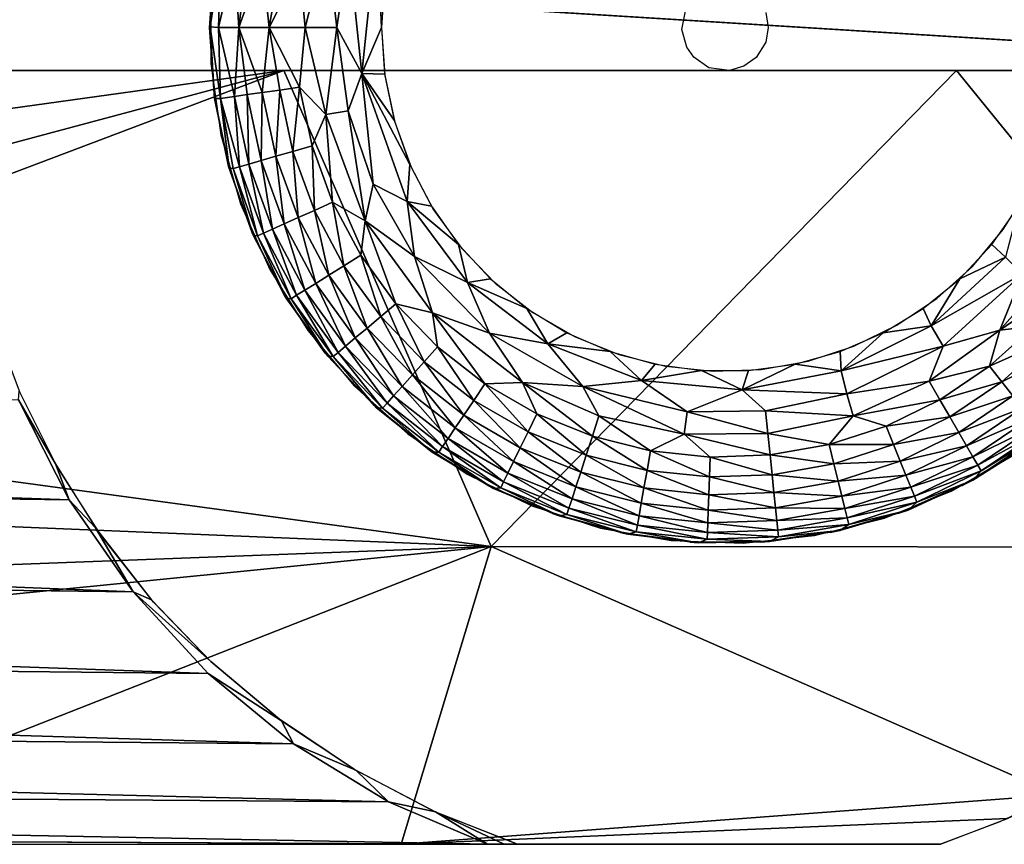
# Model space of a CAD drawing. Units: inches. Extents: x -15.4 to 17.1, y -14.5 to 14.5.
# Drawn here: x 14.4 to 15.1, y -12.6 to -12 of the extents above; entities that cross this region are included whole.
import ezdxf

# ---------------------------------------------------------------- set-up
doc = ezdxf.new("R2010")
doc.units = ezdxf.units.IN
doc.header["$MEASUREMENT"] = 0
doc.layers.add('SEAT-BASEFRAME', color=5, linetype='Continuous')
doc.layers.add('SEAT-GLIDE', color=5, linetype='Continuous')

msp = doc.modelspace()

# ---------------------------------------------------------------- linework, layer by layer
at = {"layer": 'SEAT-BASEFRAME'}
for points, invisible_edges in [([(12.97426, -11.93748, 14.77062), (12.97426, -11.99998, 14.77062), (14.45226, -11.93748, 7.55052)], 1), ([(14.45226, -11.93748, 7.55052), (12.97426, -11.99998, 14.77062), (14.45226, -11.99998, 7.55052)], 12), ([(15.46066, -11.99998, 0.25), (14.33548, -11.99998, 0.25), (15.46066, -11.93748, 0.25)], 3), ([(15.46066, -11.93748, 0.25), (14.33548, -11.99998, 0.25), (14.33548, -11.93748, 0.25)], 13), ([(14.45226, -11.93748, 7.55052), (14.45226, -11.99998, 7.55052), (15.46066, -11.99998, 0.25)], 1), ([(15.46066, -11.99998, 0.25), (14.33867, -12.06034, 0.25), (14.33548, -11.99998, 0.25)], 13), ([(15.46066, -11.99998, 0.25), (14.34809, -12.11962, 0.25), (14.33867, -12.06034, 0.25)], 13), ([(14.36368, -12.17785, 0.25), (14.34809, -12.11962, 0.25), (15.46066, -11.99998, 0.25)], 14), ([(15.46066, -11.99998, 0.25), (14.38531, -12.23444, 0.25), (14.36368, -12.17785, 0.25)], 13), ([(15.46066, -11.99998, 0.25), (14.41239, -12.2881, 0.25), (14.38531, -12.23444, 0.25)], 13), ([(14.44479, -12.33883, 0.25), (14.41239, -12.2881, 0.25), (15.46066, -11.99998, 0.25)], 14), ([(15.46066, -11.99998, 0.25), (14.48238, -12.38639, 0.25), (14.44479, -12.33883, 0.25)], 13), ([(15.46066, -11.99998, 0.25), (14.52421, -12.42964, 0.25), (14.48238, -12.38639, 0.25)], 13), ([(15.45703, -12.06927, 0.25), (14.52421, -12.42964, 0.25), (15.46066, -11.99998, 0.25)], 3), ([(15.43995, -12.16014, 0.25), (14.52421, -12.42964, 0.25), (15.45703, -12.06927, 0.25)], 3), ([(15.41587, -12.22561, 0.25), (14.52421, -12.42964, 0.25), (15.43995, -12.16014, 0.25)], 3), ([(15.38603, -12.28835, 0.25), (14.52421, -12.42964, 0.25), (15.41587, -12.22561, 0.25)], 3), ([(15.34842, -12.34652, 0.25), (14.52421, -12.42964, 0.25), (15.38603, -12.28835, 0.25)], 3), ([(15.31977, -12.38306, 0.25), (14.52421, -12.42964, 0.25), (15.34842, -12.34652, 0.25)], 3), ([(14.52421, -12.42964, 0.25), (14.52221, -12.43846, 0.30009), (14.46759, -12.3791, 0.28521)], 1), ([(15.28833, -12.41728, 0.25), (14.52421, -12.42964, 0.25), (15.31977, -12.38306, 0.25)], 3), ([(15.25459, -12.44872, 0.25), (14.52421, -12.42964, 0.25), (15.28833, -12.41728, 0.25)], 3), ([(14.5756, -12.47269, 0.25), (14.52221, -12.43846, 0.30009), (14.52421, -12.42964, 0.25)], 2), ([(15.25459, -12.44872, 0.25), (14.5741, -12.47157, 0.25), (14.52421, -12.42964, 0.25)], 13), ([(15.21849, -12.47746, 0.25), (14.5741, -12.47157, 0.25), (15.25459, -12.44872, 0.25)], 3), ([(15.18001, -12.5035, 0.25), (14.62865, -12.50819, 0.25), (14.5741, -12.47157, 0.25)], 13), ([(15.18001, -12.5035, 0.25), (14.5741, -12.47157, 0.25), (15.21849, -12.47746, 0.25)], 3), ([(15.13961, -12.52648, 0.25), (14.62865, -12.50819, 0.25), (15.18001, -12.5035, 0.25)], 3), ([(15.13961, -12.52648, 0.25), (14.68645, -12.53855, 0.25), (14.62865, -12.50819, 0.25)], 13), ([(15.09788, -12.54611, 0.25), (14.68645, -12.53855, 0.25), (15.13961, -12.52648, 0.25)], 3), ([(14.74719, -12.56248, 0.25001), (14.68645, -12.53855, 0.25), (15.05475, -12.56248, 0.25)], 2), ([(15.05475, -12.56248, 0.25), (14.68645, -12.53855, 0.25), (15.09788, -12.54611, 0.25)], 3), ([(13.17132, -12.56248, 6.63861), (12.25633, -12.55049, 10.851), (14.72529, -12.56245, 0.3554)], 12), ([(13.17132, -12.56248, 6.63861), (15.05475, -12.56248, 0.25), (14.72529, -12.56245, 0.3554)], 13), ([(13.17132, -12.56248, 6.63861), (14.04675, -12.56248, 7.52696), (15.05475, -12.56248, 0.25)], 13), ([(14.72529, -12.56245, 0.3554), (15.05475, -12.56248, 0.25), (14.73783, -12.56248, 0.30304)], 2), ([(14.73783, -12.56248, 0.30304), (15.05475, -12.56248, 0.25), (14.74719, -12.56248, 0.25001)], 1)]:
    msp.add_3dface(points, dxfattribs=dict(at, invisible_edges=invisible_edges))
for points in [[(15.46066, -11.99998, 0.25), (15.46066, -11.93748, 0.25), (14.45226, -11.93748, 7.55052)], [(14.72799, -12.34612, 5.12624), (14.57718, -11.99998, 6.8062), (13.94368, -12.23936, 10.05269)], [(13.94368, -12.23936, 10.05269), (14.57718, -11.99998, 6.8062), (13.97099, -12.16215, 10.058)], [(13.97099, -12.16215, 10.058), (14.57718, -11.99998, 6.8062), (13.98758, -12.08185, 10.06123)], [(13.98758, -12.08185, 10.06123), (14.57718, -11.99998, 6.8062), (13.99315, -11.99998, 10.06231)], [(14.72799, -12.34612, 5.12624), (15.06648, -11.99998, 3.53451), (14.57718, -11.99998, 6.8062)], [(15.34842, -12.34652, 0.25), (15.06648, -11.99998, 3.53451), (14.72799, -12.34612, 5.12624)], [(15.06648, -11.99998, 3.53451), (15.34842, -12.34652, 0.25), (15.46066, -11.99998, 0.25)], [(14.42099, -12.31202, 0.27323), (11.96004, -12.27873, 10.79341), (12.19532, -12.23373, 9.50028)], [(14.42099, -12.31202, 0.27323), (12.19532, -12.23373, 9.50028), (14.38418, -12.23935, 0.2629)], [(14.38469, -12.23303, 0.25), (14.41122, -12.28603, 0.25), (14.38418, -12.23935, 0.2629)], [(13.94368, -12.23936, 10.05269), (13.90619, -12.31199, 10.0454), (14.72799, -12.34612, 5.12624)], [(14.41122, -12.28603, 0.25), (14.42099, -12.31202, 0.27323), (14.38418, -12.23935, 0.2629)], [(14.46759, -12.3791, 0.28521), (12.00313, -12.34898, 10.80179), (11.96004, -12.27873, 10.79341)], [(14.46759, -12.3791, 0.28521), (11.96004, -12.27873, 10.79341), (14.42099, -12.31202, 0.27323)], [(14.44025, -12.33237, 0.25), (14.42099, -12.31202, 0.27323), (14.41122, -12.28603, 0.25)], [(14.72799, -12.34612, 5.12624), (13.90619, -12.31199, 10.0454), (13.85922, -12.37866, 10.03627)], [(14.44025, -12.33237, 0.25), (14.46759, -12.3791, 0.28521), (14.42099, -12.31202, 0.27323)], [(14.48094, -12.38474, 0.25), (14.46759, -12.3791, 0.28521), (14.44025, -12.33237, 0.25)], [(14.72799, -12.34612, 5.12624), (13.80368, -12.4381, 10.02548), (14.17656, -12.56248, 6.75468)], [(14.72799, -12.34612, 5.12624), (13.85922, -12.37866, 10.03627), (13.80368, -12.4381, 10.02548)], [(14.17656, -12.56248, 6.75468), (14.66265, -12.56248, 3.50869), (14.72799, -12.34612, 5.12624)], [(14.72799, -12.34612, 5.12624), (14.66265, -12.56248, 3.50869), (15.13961, -12.52648, 0.25)], [(14.72799, -12.34612, 5.12624), (15.13961, -12.52648, 0.25), (15.34842, -12.34652, 0.25)], [(14.52221, -12.43846, 0.30009), (12.00313, -12.34898, 10.80179), (14.46759, -12.3791, 0.28521)], [(14.52221, -12.43846, 0.30009), (12.0554, -12.41243, 10.81195), (12.00313, -12.34898, 10.80179)], [(14.48094, -12.38474, 0.25), (14.52421, -12.42964, 0.25), (14.46759, -12.3791, 0.28521)], [(14.58426, -12.48949, 0.31703), (12.11583, -12.46786, 10.82369), (12.0554, -12.41243, 10.81195)], [(14.58426, -12.48949, 0.31703), (12.0554, -12.41243, 10.81195), (14.52221, -12.43846, 0.30009)], [(14.5756, -12.47269, 0.25), (14.58426, -12.48949, 0.31703), (14.52221, -12.43846, 0.30009)], [(14.65324, -12.53155, 0.33516), (12.11583, -12.46786, 10.82369), (14.58426, -12.48949, 0.31703)], [(14.65324, -12.53155, 0.33516), (12.18324, -12.51418, 10.8368), (12.11583, -12.46786, 10.82369)], [(14.62953, -12.50871, 0.25), (14.58426, -12.48949, 0.31703), (14.5756, -12.47269, 0.25)], [(14.58426, -12.48949, 0.31703), (14.62953, -12.50871, 0.25), (14.65324, -12.53155, 0.33516)], [(14.65324, -12.53155, 0.33516), (14.62953, -12.50871, 0.25), (14.68746, -12.53899, 0.25)], [(14.72529, -12.56245, 0.3554), (12.18324, -12.51418, 10.8368), (14.65324, -12.53155, 0.33516)], [(14.72529, -12.56245, 0.3554), (12.25633, -12.55049, 10.851), (12.18324, -12.51418, 10.8368)], [(14.65324, -12.53155, 0.33516), (14.68746, -12.53899, 0.25), (14.72529, -12.56245, 0.3554)], [(14.66265, -12.56248, 3.50869), (15.10345, -12.54374, 0.25), (15.13961, -12.52648, 0.25)], [(14.68746, -12.53899, 0.25), (14.74719, -12.56248, 0.25001), (14.73748, -12.56248, 0.30407)], [(14.68746, -12.53899, 0.25), (14.73748, -12.56248, 0.30407), (14.72529, -12.56245, 0.3554)], [(15.05475, -12.56248, 0.25), (15.10345, -12.54374, 0.25), (14.66265, -12.56248, 3.50869)]]:
    msp.add_3dface(points, dxfattribs=at)
at = {"layer": 'SEAT-GLIDE'}
for points, invisible_edges in [([(14.52407, -11.94257, 0.25), (14.86659, -11.97036, 0.25), (14.53135, -11.89076, 0.25)], 3), ([(14.53135, -11.89076, 0.25), (14.86659, -11.97036, 0.25), (14.86954, -11.95571, 0.25)], 13), ([(15.26951, -11.91654, 0.25), (14.92771, -11.95798, 0.25), (14.92948, -11.96873, 0.25)], 13), ([(15.26951, -11.91654, 0.25), (14.92948, -11.96873, 0.25), (15.27316, -11.96873, 0.25)], 3), ([(14.64816, -11.96873), (15.14755, -11.95129), (14.65059, -11.93393)], 3), ([(14.52407, -11.99489, 0.25), (14.86659, -11.97036, 0.25), (14.52407, -11.94257, 0.25)], 3), ([(14.64816, -11.96873), (15.14755, -11.98617), (15.14755, -11.95129)], 13), ([(14.53135, -12.0467, 0.25), (14.86659, -11.97036, 0.25), (14.52407, -11.99489, 0.25)], 3), ([(14.54577, -12.09699, 0.25), (14.86659, -11.97036, 0.25), (14.53135, -12.0467, 0.25)], 3), ([(14.54577, -12.09699, 0.25), (14.87032, -11.98307, 0.25), (14.86659, -11.97036, 0.25)], 13), ([(14.65059, -12.00352), (15.14755, -11.98617), (14.64816, -11.96873)], 3), ([(15.26951, -12.02092, 0.25), (14.92948, -11.96873, 0.25), (14.92771, -11.97948, 0.25)], 13), ([(15.27316, -11.96873, 0.25), (14.92948, -11.96873, 0.25), (15.26951, -12.02092, 0.25)], 3), ([(15.21617, -12.16745, 0.25), (14.92771, -11.97948, 0.25), (14.92078, -11.99058, 0.25)], 13), ([(15.24073, -12.12125, 0.25), (14.92771, -11.97948, 0.25), (15.21617, -12.16745, 0.25)], 3), ([(15.26951, -12.02092, 0.25), (14.92771, -11.97948, 0.25), (15.25863, -12.07209, 0.25)], 3), ([(15.25863, -12.07209, 0.25), (14.92771, -11.97948, 0.25), (15.24073, -12.12125, 0.25)], 3), ([(14.56705, -12.14478, 0.25), (14.87032, -11.98307, 0.25), (14.54577, -12.09699, 0.25)], 3), ([(14.59477, -12.18915, 0.25), (14.87032, -11.98307, 0.25), (14.56705, -12.14478, 0.25)], 3), ([(14.59477, -12.18915, 0.25), (14.8755, -11.99033, 0.25), (14.87032, -11.98307, 0.25)], 13), ([(15.14755, -11.98617), (14.65059, -12.00352), (15.14269, -12.02071)], 3), ([(14.6284, -12.22922, 0.25), (14.8755, -11.99033, 0.25), (14.59477, -12.18915, 0.25)], 3), ([(14.66728, -12.26423, 0.25), (14.8755, -11.99033, 0.25), (14.6284, -12.22922, 0.25)], 3), ([(14.66728, -12.26423, 0.25), (14.88632, -11.99806, 0.25), (14.8755, -11.99033, 0.25)], 13), ([(15.10785, -12.27962, 0.25), (14.92078, -11.99058, 0.25), (14.91189, -11.99688, 0.25)], 13), ([(15.18542, -12.20977, 0.25), (14.92078, -11.99058, 0.25), (15.14908, -12.24741, 0.25)], 3), ([(15.14908, -12.24741, 0.25), (14.92078, -11.99058, 0.25), (15.10785, -12.27962, 0.25)], 3), ([(15.21617, -12.16745, 0.25), (14.92078, -11.99058, 0.25), (15.18542, -12.20977, 0.25)], 3), ([(14.71066, -12.29349, 0.25), (14.88632, -11.99806, 0.25), (14.66728, -12.26423, 0.25)], 3), ([(14.75768, -12.31642, 0.25), (14.88632, -11.99806, 0.25), (14.71066, -12.29349, 0.25)], 3), ([(14.80743, -12.33259, 0.25), (14.88632, -11.99806, 0.25), (14.75768, -12.31642, 0.25)], 3), ([(14.85896, -12.34167, 0.25), (14.88632, -11.99806, 0.25), (14.80743, -12.33259, 0.25)], 3), ([(14.85896, -12.34167, 0.25), (14.90145, -12.00001, 0.25), (14.88632, -11.99806, 0.25)], 13), ([(14.91124, -12.3435, 0.25), (14.90145, -12.00001, 0.25), (14.85896, -12.34167, 0.25)], 3), ([(15.01404, -12.32537, 0.25), (14.91189, -11.99688, 0.25), (14.90145, -12.00001, 0.25)], 13), ([(14.96327, -12.33803, 0.25), (14.90145, -12.00001, 0.25), (14.91124, -12.3435, 0.25)], 3), ([(15.01404, -12.32537, 0.25), (14.90145, -12.00001, 0.25), (14.96327, -12.33803, 0.25)], 3), ([(15.06254, -12.30578, 0.25), (14.91189, -11.99688, 0.25), (15.01404, -12.32537, 0.25)], 3), ([(15.10785, -12.27962, 0.25), (14.91189, -11.99688, 0.25), (15.06254, -12.30578, 0.25)], 3), ([(15.14269, -12.02071), (14.65059, -12.00352), (14.65784, -12.03764)], 13), ([(15.14269, -12.02071), (14.65784, -12.03764), (15.13308, -12.05423)], 3), ([(15.13308, -12.05423), (14.65784, -12.03764), (14.66977, -12.07041)], 13), ([(15.13308, -12.05423), (14.66977, -12.07041), (15.11889, -12.0861)], 3), ([(15.11889, -12.0861), (14.66977, -12.07041), (14.68614, -12.10121)], 13), ([(15.11889, -12.0861), (14.68614, -12.10121), (15.10041, -12.11567)], 3), ([(15.10041, -12.11567), (14.68614, -12.10121), (14.70665, -12.12942)], 13), ([(15.10041, -12.11567), (14.70665, -12.12942), (15.07799, -12.14239)], 3), ([(15.07799, -12.14239), (14.70665, -12.12942), (14.73087, -12.15451)], 13), ([(15.07799, -12.14239), (14.73087, -12.15451), (15.05207, -12.16573)], 3), ([(15.05207, -12.16573), (14.73087, -12.15451), (14.75836, -12.17599)], 13), ([(15.05207, -12.16573), (14.75836, -12.17599), (15.02316, -12.18523)], 3), ([(15.02316, -12.18523), (14.75836, -12.17599), (14.78856, -12.19343)], 13), ([(15.02316, -12.18523), (14.78856, -12.19343), (14.99181, -12.20052)], 3), ([(14.99181, -12.20052), (14.78856, -12.19343), (14.8209, -12.20649)], 13), ([(14.99181, -12.20052), (14.8209, -12.20649), (14.95864, -12.2113)], 3), ([(14.95864, -12.2113), (14.8209, -12.20649), (14.85474, -12.21493)], 13), ([(14.95864, -12.2113), (14.85474, -12.21493), (14.92429, -12.21736)], 3), ([(14.92429, -12.21736), (14.85474, -12.21493), (14.88943, -12.21858)], 1)]:
    msp.add_3dface(points, dxfattribs=dict(at, invisible_edges=invisible_edges))
for points in [[(14.64499, -11.89514, 0.00058), (14.634, -12.00222, 0.0008), (14.62433, -11.91007, 0.00352)], [(14.64816, -11.96873), (14.634, -12.00222, 0.0008), (14.64499, -11.89514, 0.00058)], [(14.64499, -11.89514, 0.00058), (14.65048, -11.93469), (14.64816, -11.96873)], [(14.59275, -11.96873, 0.01276), (14.5887, -11.92524, 0.01675), (14.60852, -11.90696, 0.00858)], [(14.59275, -11.96873, 0.01276), (14.60852, -11.90696, 0.00858), (14.6158, -11.96873, 0.00426)], [(14.6158, -11.96873, 0.00426), (14.60852, -11.90696, 0.00858), (14.62433, -11.91007, 0.00352)], [(14.52355, -11.96828, 0.11348), (14.52665, -11.91767, 0.25), (14.52694, -11.91667, 0.11774)], [(14.52355, -11.96828, 0.11348), (14.52694, -11.91667, 0.11774), (14.53149, -11.91728, 0.08984)], [(14.6158, -11.96873, 0.00426), (14.62433, -11.91007, 0.00352), (14.634, -12.00222, 0.0008)], [(14.52316, -11.96873, 0.25), (14.52665, -11.91767, 0.25), (14.52355, -11.96828, 0.11348)], [(14.52355, -11.96828, 0.11348), (14.53149, -11.91728, 0.08984), (14.52972, -11.96873, 0.08418)], [(14.52972, -11.96873, 0.08418), (14.53149, -11.91728, 0.08984), (14.54129, -11.91858, 0.06632)], [(14.52972, -11.96873, 0.08418), (14.54129, -11.91858, 0.06632), (14.54457, -11.96873, 0.05455)], [(14.54457, -11.96873, 0.05455), (14.54129, -11.91858, 0.06632), (14.55045, -11.91986, 0.05153)], [(14.54457, -11.96873, 0.05455), (14.55045, -11.91986, 0.05153), (14.56155, -11.92142, 0.03817)], [(14.54457, -11.96873, 0.05455), (14.56155, -11.92142, 0.03817), (14.56664, -11.96873, 0.0299)], [(14.56664, -11.96873, 0.0299), (14.56155, -11.92142, 0.03817), (14.57438, -11.92322, 0.0265)], [(14.56664, -11.96873, 0.0299), (14.57438, -11.92322, 0.0265), (14.5887, -11.92524, 0.01675)], [(14.56664, -11.96873, 0.0299), (14.5887, -11.92524, 0.01675), (14.59275, -11.96873, 0.01276)], [(14.52685, -12.02033, 0.1182), (14.52316, -11.96873, 0.25), (14.52355, -11.96828, 0.11348)], [(14.52685, -12.02033, 0.1182), (14.52665, -12.01979, 0.25), (14.52316, -11.96873, 0.25)], [(14.53105, -12.02031, 0.09144), (14.52355, -11.96828, 0.11348), (14.52972, -11.96873, 0.08418)], [(14.52685, -12.02033, 0.1182), (14.52355, -11.96828, 0.11348), (14.53105, -12.02031, 0.09144)], [(14.54129, -12.01888, 0.06632), (14.52972, -11.96873, 0.08418), (14.54457, -11.96873, 0.05455)], [(14.53105, -12.02031, 0.09144), (14.52972, -11.96873, 0.08418), (14.54129, -12.01888, 0.06632)], [(14.54129, -12.01888, 0.06632), (14.54457, -11.96873, 0.05455), (14.55045, -12.0176, 0.05153)], [(14.56155, -12.01604, 0.03817), (14.54457, -11.96873, 0.05455), (14.56664, -11.96873, 0.0299)], [(14.55045, -12.0176, 0.05153), (14.54457, -11.96873, 0.05455), (14.56155, -12.01604, 0.03817)], [(14.56155, -12.01604, 0.03817), (14.56664, -11.96873, 0.0299), (14.57438, -12.01423, 0.0265)], [(14.5887, -12.01222, 0.01675), (14.56664, -11.96873, 0.0299), (14.59275, -11.96873, 0.01276)], [(14.57438, -12.01423, 0.0265), (14.56664, -11.96873, 0.0299), (14.5887, -12.01222, 0.01675)], [(14.5887, -12.01222, 0.01675), (14.59275, -11.96873, 0.01276), (14.60768, -12.03203, 0.009)], [(14.60768, -12.03203, 0.009), (14.59275, -11.96873, 0.01276), (14.6158, -11.96873, 0.00426)], [(14.60768, -12.03203, 0.009), (14.6158, -11.96873, 0.00426), (14.62405, -12.02934, 0.00367)], [(14.62405, -12.02934, 0.00367), (14.6158, -11.96873, 0.00426), (14.634, -12.00222, 0.0008)], [(14.634, -12.00222, 0.0008), (14.64816, -11.96873), (14.65048, -12.00277)], [(14.62405, -12.02934, 0.00367), (14.634, -12.00222, 0.0008), (14.64214, -12.08271, 0.00371)], [(14.66885, -12.06833), (14.66692, -12.09533, 0.00068), (14.634, -12.00222, 0.0008)], [(14.66885, -12.06833), (14.634, -12.00222, 0.0008), (14.65743, -12.03618)], [(14.65048, -12.00277), (14.65743, -12.03618), (14.634, -12.00222, 0.0008)], [(14.634, -12.00222, 0.0008), (14.66692, -12.09533, 0.00068), (14.64214, -12.08271, 0.00371)], [(14.56063, -12.06551, 0.05153), (14.55045, -12.0176, 0.05153), (14.56155, -12.01604, 0.03817)], [(14.57141, -12.06242, 0.03817), (14.56063, -12.06551, 0.05153), (14.56155, -12.01604, 0.03817)], [(14.57141, -12.06242, 0.03817), (14.56155, -12.01604, 0.03817), (14.57438, -12.01423, 0.0265)], [(14.58386, -12.05885, 0.0265), (14.57141, -12.06242, 0.03817), (14.57438, -12.01423, 0.0265)], [(14.58386, -12.05885, 0.0265), (14.57438, -12.01423, 0.0265), (14.5887, -12.01222, 0.01675)], [(14.59776, -12.05486, 0.01675), (14.58386, -12.05885, 0.0265), (14.5887, -12.01222, 0.01675)], [(14.59776, -12.05486, 0.01675), (14.5887, -12.01222, 0.01675), (14.60768, -12.03203, 0.009)], [(14.53746, -12.07094, 0.11828), (14.52665, -12.01979, 0.25), (14.52685, -12.02033, 0.1182)], [(14.53746, -12.07094, 0.11828), (14.53706, -12.0699, 0.25), (14.52665, -12.01979, 0.25)], [(14.53746, -12.07094, 0.11828), (14.52685, -12.02033, 0.1182), (14.53105, -12.02031, 0.09144)], [(14.54493, -12.07001, 0.08225), (14.53105, -12.02031, 0.09144), (14.54129, -12.01888, 0.06632)], [(14.54031, -12.07134, 0.09901), (14.53746, -12.07094, 0.11828), (14.53105, -12.02031, 0.09144)], [(14.54493, -12.07001, 0.08225), (14.54031, -12.07134, 0.09901), (14.53105, -12.02031, 0.09144)], [(14.55175, -12.06806, 0.06632), (14.54129, -12.01888, 0.06632), (14.55045, -12.0176, 0.05153)], [(14.55175, -12.06806, 0.06632), (14.54493, -12.07001, 0.08225), (14.54129, -12.01888, 0.06632)], [(14.56063, -12.06551, 0.05153), (14.55175, -12.06806, 0.06632), (14.55045, -12.0176, 0.05153)], [(14.63635, -12.10943, 0.00897), (14.60768, -12.03203, 0.009), (14.62405, -12.02934, 0.00367)], [(14.62405, -12.02934, 0.00367), (14.64214, -12.08271, 0.00371), (14.63635, -12.10943, 0.00897)], [(14.61267, -12.09583, 0.01675), (14.59776, -12.05486, 0.01675), (14.60768, -12.03203, 0.009)], [(14.63635, -12.10943, 0.00897), (14.61267, -12.09583, 0.01675), (14.60768, -12.03203, 0.009)], [(14.58762, -12.10698, 0.03817), (14.57141, -12.06242, 0.03817), (14.58386, -12.05885, 0.0265)], [(14.59946, -12.10171, 0.0265), (14.58386, -12.05885, 0.0265), (14.59776, -12.05486, 0.01675)], [(14.59946, -12.10171, 0.0265), (14.58762, -12.10698, 0.03817), (14.58386, -12.05885, 0.0265)], [(14.61267, -12.09583, 0.01675), (14.59946, -12.10171, 0.0265), (14.59776, -12.05486, 0.01675)], [(14.56894, -12.1153, 0.06632), (14.55175, -12.06806, 0.06632), (14.56063, -12.06551, 0.05153)], [(14.57739, -12.11154, 0.05153), (14.56063, -12.06551, 0.05153), (14.57141, -12.06242, 0.03817)], [(14.57739, -12.11154, 0.05153), (14.56894, -12.1153, 0.06632), (14.56063, -12.06551, 0.05153)], [(14.58762, -12.10698, 0.03817), (14.57739, -12.11154, 0.05153), (14.57141, -12.06242, 0.03817)], [(14.55495, -12.11966, 0.1186), (14.5542, -12.11813, 0.25), (14.53706, -12.0699, 0.25)], [(14.55495, -12.11966, 0.1186), (14.53706, -12.0699, 0.25), (14.53746, -12.07094, 0.11828)], [(14.55495, -12.11966, 0.1186), (14.53746, -12.07094, 0.11828), (14.54031, -12.07134, 0.09901)], [(14.55807, -12.12014, 0.09901), (14.54031, -12.07134, 0.09901), (14.54493, -12.07001, 0.08225)], [(14.55807, -12.12014, 0.09901), (14.55495, -12.11966, 0.1186), (14.54031, -12.07134, 0.09901)], [(14.56246, -12.11819, 0.08225), (14.54493, -12.07001, 0.08225), (14.55175, -12.06806, 0.06632)], [(14.56246, -12.11819, 0.08225), (14.55807, -12.12014, 0.09901), (14.54493, -12.07001, 0.08225)], [(14.56894, -12.1153, 0.06632), (14.56246, -12.11819, 0.08225), (14.55175, -12.06806, 0.06632)], [(14.68455, -12.09862), (14.66692, -12.09533, 0.00068), (14.66885, -12.06833)], [(14.64214, -12.08271, 0.00371), (14.67216, -12.13522, 0.00366), (14.63635, -12.10943, 0.00897)], [(14.64214, -12.08271, 0.00371), (14.66692, -12.09533, 0.00068), (14.67216, -12.13522, 0.00366)], [(14.62088, -12.14199, 0.0265), (14.59946, -12.10171, 0.0265), (14.61267, -12.09583, 0.01675)], [(14.63314, -12.13433, 0.01675), (14.61267, -12.09583, 0.01675), (14.63635, -12.10943, 0.00897)], [(14.63314, -12.13433, 0.01675), (14.62088, -12.14199, 0.0265), (14.61267, -12.09583, 0.01675)], [(14.70423, -12.1265), (14.71076, -12.15415, 0.00068), (14.66692, -12.09533, 0.00068)], [(14.66692, -12.09533, 0.00068), (14.71076, -12.15415, 0.00068), (14.67216, -12.13522, 0.00366)], [(14.70423, -12.1265), (14.66692, -12.09533, 0.00068), (14.68455, -12.09862)], [(14.60989, -12.14886, 0.03817), (14.58762, -12.10698, 0.03817), (14.59946, -12.10171, 0.0265)], [(14.62088, -12.14199, 0.0265), (14.60989, -12.14886, 0.03817), (14.59946, -12.10171, 0.0265)], [(15.11176, -12.09862), (15.10205, -12.13581, 0.00068), (15.09208, -12.1265)], [(14.60038, -12.1548, 0.05153), (14.57739, -12.11154, 0.05153), (14.58762, -12.10698, 0.03817)], [(14.60989, -12.14886, 0.03817), (14.60038, -12.1548, 0.05153), (14.58762, -12.10698, 0.03817)], [(14.63314, -12.13433, 0.01675), (14.63635, -12.10943, 0.00897), (14.65877, -12.1696, 0.01675)], [(14.63635, -12.10943, 0.00897), (14.68528, -12.17615, 0.00897), (14.65877, -12.1696, 0.01675)], [(14.63635, -12.10943, 0.00897), (14.67216, -12.13522, 0.00366), (14.68528, -12.17615, 0.00897)], [(14.58653, -12.16345, 0.08225), (14.56246, -12.11819, 0.08225), (14.56894, -12.1153, 0.06632)], [(14.59255, -12.15969, 0.06632), (14.56894, -12.1153, 0.06632), (14.57739, -12.11154, 0.05153)], [(14.59255, -12.15969, 0.06632), (14.58653, -12.16345, 0.08225), (14.56894, -12.1153, 0.06632)], [(14.60038, -12.1548, 0.05153), (14.59255, -12.15969, 0.06632), (14.57739, -12.11154, 0.05153)], [(14.57898, -12.16551, 0.11889), (14.5542, -12.11813, 0.25), (14.55495, -12.11966, 0.1186)], [(14.57898, -12.16551, 0.11889), (14.57775, -12.16357, 0.25), (14.5542, -12.11813, 0.25)], [(14.57898, -12.16551, 0.11889), (14.55495, -12.11966, 0.1186), (14.55807, -12.12014, 0.09901)], [(14.58245, -12.166, 0.09901), (14.55807, -12.12014, 0.09901), (14.56246, -12.11819, 0.08225)], [(14.58245, -12.166, 0.09901), (14.57898, -12.16551, 0.11889), (14.55807, -12.12014, 0.09901)], [(14.58653, -12.16345, 0.08225), (14.58245, -12.166, 0.09901), (14.56246, -12.11819, 0.08225)], [(14.72752, -12.15144), (14.71076, -12.15415, 0.00068), (14.70423, -12.1265)], [(15.09208, -12.1265), (15.10205, -12.13581, 0.00068), (15.06879, -12.15144)], [(14.64769, -12.17889, 0.0265), (14.62088, -12.14199, 0.0265), (14.63314, -12.13433, 0.01675)], [(14.63314, -12.13433, 0.01675), (14.65877, -12.1696, 0.01675), (14.64769, -12.17889, 0.0265)], [(14.67216, -12.13522, 0.00366), (14.7268, -12.19106, 0.00366), (14.68528, -12.17615, 0.00897)], [(14.67216, -12.13522, 0.00366), (14.71076, -12.15415, 0.00068), (14.7268, -12.19106, 0.00366)], [(15.06879, -12.15144), (15.10205, -12.13581, 0.00068), (15.04812, -12.18553, 0.00068)], [(15.04812, -12.18553, 0.00068), (15.10205, -12.13581, 0.00068), (15.11438, -12.14773, 0.00366)], [(14.63776, -12.18722, 0.03817), (14.60989, -12.14886, 0.03817), (14.62088, -12.14199, 0.0265)], [(14.64769, -12.17889, 0.0265), (14.63776, -12.18722, 0.03817), (14.62088, -12.14199, 0.0265)], [(15.09802, -12.18872, 0.00897), (15.11438, -12.14773, 0.00366), (15.13829, -12.1432, 0.0091)], [(15.09802, -12.18872, 0.00897), (15.13829, -12.1432, 0.0091), (15.15097, -12.15241, 0.01675)], [(14.62918, -12.19443, 0.05153), (14.60038, -12.1548, 0.05153), (14.60989, -12.14886, 0.03817)], [(14.63776, -12.18722, 0.03817), (14.62918, -12.19443, 0.05153), (14.60989, -12.14886, 0.03817)], [(14.75399, -12.17297), (14.71076, -12.15415, 0.00068), (14.72752, -12.15144)], [(15.06879, -12.15144), (15.04812, -12.18553, 0.00068), (15.04233, -12.17297)], [(15.05666, -12.2004, 0.00366), (15.04812, -12.18553, 0.00068), (15.11438, -12.14773, 0.00366)], [(15.05666, -12.2004, 0.00366), (15.11438, -12.14773, 0.00366), (15.09802, -12.18872, 0.00897)], [(15.12295, -12.18581, 0.01675), (15.09802, -12.18872, 0.00897), (15.15097, -12.15241, 0.01675)], [(14.61666, -12.20493, 0.08225), (14.58653, -12.16345, 0.08225), (14.59255, -12.15969, 0.06632)], [(14.6221, -12.20037, 0.06632), (14.59255, -12.15969, 0.06632), (14.60038, -12.1548, 0.05153)], [(14.6221, -12.20037, 0.06632), (14.61666, -12.20493, 0.08225), (14.59255, -12.15969, 0.06632)], [(14.62918, -12.19443, 0.05153), (14.6221, -12.20037, 0.06632), (14.60038, -12.1548, 0.05153)], [(14.75399, -12.17297), (14.76911, -12.1986, 0.00068), (14.71076, -12.15415, 0.00068)], [(14.71076, -12.15415, 0.00068), (14.76911, -12.1986, 0.00068), (14.7268, -12.19106, 0.00366)], [(14.6091, -12.2076, 0.11915), (14.57775, -12.16357, 0.25), (14.57898, -12.16551, 0.11889)], [(14.6091, -12.2076, 0.11915), (14.60726, -12.20539, 0.25), (14.57775, -12.16357, 0.25)], [(14.6091, -12.2076, 0.11915), (14.57898, -12.16551, 0.11889), (14.58245, -12.166, 0.09901)], [(14.61298, -12.20802, 0.09901), (14.58245, -12.166, 0.09901), (14.58653, -12.16345, 0.08225)], [(14.61298, -12.20802, 0.09901), (14.6091, -12.2076, 0.11915), (14.58245, -12.166, 0.09901)], [(14.61666, -12.20493, 0.08225), (14.61298, -12.20802, 0.09901), (14.58653, -12.16345, 0.08225)], [(14.64769, -12.17889, 0.0265), (14.65877, -12.1696, 0.01675), (14.67938, -12.2117, 0.0265)], [(14.65877, -12.1696, 0.01675), (14.68528, -12.17615, 0.00897), (14.68905, -12.20096, 0.01675)], [(14.65877, -12.1696, 0.01675), (14.68905, -12.20096, 0.01675), (14.67938, -12.2117, 0.0265)], [(14.78314, -12.1907), (14.76911, -12.1986, 0.00068), (14.75399, -12.17297)], [(15.04233, -12.17297), (15.04812, -12.18553, 0.00068), (15.01317, -12.1907)], [(14.67071, -12.22134, 0.03817), (14.63776, -12.18722, 0.03817), (14.64769, -12.17889, 0.0265)], [(14.64769, -12.17889, 0.0265), (14.67938, -12.2117, 0.0265), (14.67071, -12.22134, 0.03817)], [(14.68528, -12.17615, 0.00897), (14.75069, -12.22679, 0.00897), (14.72341, -12.2278, 0.01675)], [(14.68905, -12.20096, 0.01675), (14.68528, -12.17615, 0.00897), (14.72341, -12.2278, 0.01675)], [(14.68528, -12.17615, 0.00897), (14.7268, -12.19106, 0.00366), (14.75069, -12.22679, 0.00897)], [(14.66321, -12.22967, 0.05153), (14.62918, -12.19443, 0.05153), (14.63776, -12.18722, 0.03817)], [(14.67071, -12.22134, 0.03817), (14.66321, -12.22967, 0.05153), (14.63776, -12.18722, 0.03817)], [(15.01317, -12.1907), (15.04812, -12.18553, 0.00068), (14.98257, -12.21846, 0.00068)], [(14.98257, -12.21846, 0.00068), (15.04812, -12.18553, 0.00068), (15.05666, -12.2004, 0.00366)], [(15.04657, -12.22579, 0.0091), (15.09802, -12.18872, 0.00897), (15.09055, -12.21498, 0.01675)], [(15.04657, -12.22579, 0.0091), (15.05666, -12.2004, 0.00366), (15.09802, -12.18872, 0.00897)], [(15.09055, -12.21498, 0.01675), (15.09802, -12.18872, 0.00897), (15.12295, -12.18581, 0.01675)], [(15.09055, -12.21498, 0.01675), (15.12295, -12.18581, 0.01675), (15.13335, -12.19585, 0.0265)], [(14.65702, -12.23653, 0.06632), (14.6221, -12.20037, 0.06632), (14.62918, -12.19443, 0.05153)], [(14.66321, -12.22967, 0.05153), (14.65702, -12.23653, 0.06632), (14.62918, -12.19443, 0.05153)], [(14.7268, -12.19106, 0.00366), (14.79473, -12.22968, 0.00366), (14.75069, -12.22679, 0.00897)], [(14.7268, -12.19106, 0.00366), (14.76911, -12.1986, 0.00068), (14.79473, -12.22968, 0.00366)], [(14.81444, -12.20429), (14.76911, -12.1986, 0.00068), (14.78314, -12.1907)], [(15.01317, -12.1907), (14.98257, -12.21846, 0.00068), (14.98188, -12.20429)], [(15.09945, -12.22637, 0.0265), (15.09055, -12.21498, 0.01675), (15.13335, -12.19585, 0.0265)], [(15.09945, -12.22637, 0.0265), (15.13335, -12.19585, 0.0265), (15.14267, -12.20486, 0.03817)], [(14.65228, -12.24181, 0.08225), (14.61666, -12.20493, 0.08225), (14.6221, -12.20037, 0.06632)], [(14.65702, -12.23653, 0.06632), (14.65228, -12.24181, 0.08225), (14.6221, -12.20037, 0.06632)], [(14.67938, -12.2117, 0.0265), (14.68905, -12.20096, 0.01675), (14.71532, -12.23979, 0.0265)], [(14.68905, -12.20096, 0.01675), (14.72341, -12.2278, 0.01675), (14.71532, -12.23979, 0.0265)], [(14.76911, -12.1986, 0.00068), (14.83745, -12.22526, 0.00068), (14.79473, -12.22968, 0.00366)], [(14.81444, -12.20429), (14.83745, -12.22526, 0.00068), (14.76911, -12.1986, 0.00068)], [(14.98667, -12.23511, 0.00366), (14.98257, -12.21846, 0.00068), (15.05666, -12.2004, 0.00366)], [(14.98667, -12.23511, 0.00366), (15.05666, -12.2004, 0.00366), (15.04657, -12.22579, 0.0091)], [(14.64472, -12.24514, 0.11941), (14.6422, -12.24279, 0.25), (14.60726, -12.20539, 0.25)], [(14.64472, -12.24514, 0.11941), (14.60726, -12.20539, 0.25), (14.6091, -12.2076, 0.11915)], [(14.64472, -12.24514, 0.11941), (14.6091, -12.2076, 0.11915), (14.61298, -12.20802, 0.09901)], [(14.64906, -12.24538, 0.09901), (14.61298, -12.20802, 0.09901), (14.61666, -12.20493, 0.08225)], [(14.64906, -12.24538, 0.09901), (14.64472, -12.24514, 0.11941), (14.61298, -12.20802, 0.09901)], [(14.65228, -12.24181, 0.08225), (14.64906, -12.24538, 0.09901), (14.61666, -12.20493, 0.08225)], [(14.84729, -12.2135), (14.83745, -12.22526, 0.00068), (14.81444, -12.20429)], [(14.98188, -12.20429), (14.98257, -12.21846, 0.00068), (14.94902, -12.2135)], [(15.10743, -12.23659, 0.03817), (15.09945, -12.22637, 0.0265), (15.14267, -12.20486, 0.03817)], [(14.67071, -12.22134, 0.03817), (14.67938, -12.2117, 0.0265), (14.70808, -12.25053, 0.03817)], [(14.67938, -12.2117, 0.0265), (14.71532, -12.23979, 0.0265), (14.70808, -12.25053, 0.03817)], [(14.88109, -12.21815), (14.83745, -12.22526, 0.00068), (14.84729, -12.2135)], [(14.94902, -12.2135), (14.98257, -12.21846, 0.00068), (14.91049, -12.23205, 0.00068)], [(14.94902, -12.2135), (14.91049, -12.23205, 0.00068), (14.91522, -12.21815)], [(15.05441, -12.23936, 0.01675), (15.04657, -12.22579, 0.0091), (15.09055, -12.21498, 0.01675)], [(15.05441, -12.23936, 0.01675), (15.09055, -12.21498, 0.01675), (15.09945, -12.22637, 0.0265)], [(14.70181, -12.25983, 0.05153), (14.66321, -12.22967, 0.05153), (14.67071, -12.22134, 0.03817)], [(14.67071, -12.22134, 0.03817), (14.70808, -12.25053, 0.03817), (14.70181, -12.25983, 0.05153)], [(14.88109, -12.21815), (14.91049, -12.23205, 0.00068), (14.83745, -12.22526, 0.00068)], [(14.91522, -12.21815), (14.91049, -12.23205, 0.00068), (14.88109, -12.21815)], [(14.91049, -12.23205, 0.00068), (14.98257, -12.21846, 0.00068), (14.98667, -12.23511, 0.00366)], [(14.69664, -12.26749, 0.06632), (14.65702, -12.23653, 0.06632), (14.66321, -12.22967, 0.05153)], [(14.70181, -12.25983, 0.05153), (14.69664, -12.26749, 0.06632), (14.66321, -12.22967, 0.05153)], [(14.71532, -12.23979, 0.0265), (14.72341, -12.2278, 0.01675), (14.75483, -12.2626, 0.0265)], [(14.72341, -12.2278, 0.01675), (14.75069, -12.22679, 0.00897), (14.76116, -12.2496, 0.01675)], [(14.72341, -12.2278, 0.01675), (14.76116, -12.2496, 0.01675), (14.75483, -12.2626, 0.0265)], [(14.75069, -12.22679, 0.00897), (14.79473, -12.22968, 0.00366), (14.80643, -12.25103, 0.0091)], [(14.76116, -12.2496, 0.01675), (14.75069, -12.22679, 0.00897), (14.80159, -12.26593, 0.01675)], [(14.75069, -12.22679, 0.00897), (14.80643, -12.25103, 0.0091), (14.80159, -12.26593, 0.01675)], [(14.79473, -12.22968, 0.00366), (14.83745, -12.22526, 0.00068), (14.87067, -12.24808, 0.00366)], [(14.80643, -12.25103, 0.0091), (14.79473, -12.22968, 0.00366), (14.8684, -12.26446, 0.00897)], [(14.79473, -12.22968, 0.00366), (14.87067, -12.24808, 0.00366), (14.8684, -12.26446, 0.00897)], [(14.83745, -12.22526, 0.00068), (14.91049, -12.23205, 0.00068), (14.87067, -12.24808, 0.00366)], [(14.99126, -12.25099, 0.00897), (14.98667, -12.23511, 0.00366), (15.04657, -12.22579, 0.0091)], [(14.99126, -12.25099, 0.00897), (15.04657, -12.22579, 0.0091), (15.05441, -12.23936, 0.01675)], [(15.06164, -12.25188, 0.0265), (15.05441, -12.23936, 0.01675), (15.09945, -12.22637, 0.0265)], [(15.06164, -12.25188, 0.0265), (15.09945, -12.22637, 0.0265), (15.10743, -12.23659, 0.03817)], [(14.69267, -12.27337, 0.08225), (14.65228, -12.24181, 0.08225), (14.65702, -12.23653, 0.06632)], [(14.69664, -12.26749, 0.06632), (14.69267, -12.27337, 0.08225), (14.65702, -12.23653, 0.06632)], [(14.87067, -12.24808, 0.00366), (14.91049, -12.23205, 0.00068), (14.92745, -12.24743, 0.00371)], [(14.92745, -12.24743, 0.00371), (14.91049, -12.23205, 0.00068), (14.98667, -12.23511, 0.00366)], [(14.92745, -12.24743, 0.00371), (14.98667, -12.23511, 0.00366), (14.99126, -12.25099, 0.00897)], [(15.06811, -12.26311, 0.03817), (15.06164, -12.25188, 0.0265), (15.10743, -12.23659, 0.03817)], [(15.06811, -12.26311, 0.03817), (15.10743, -12.23659, 0.03817), (15.11433, -12.24542, 0.05153)], [(14.68517, -12.27742, 0.11963), (14.6422, -12.24279, 0.25), (14.64472, -12.24514, 0.11941)], [(14.68517, -12.27742, 0.11963), (14.6819, -12.27509, 0.25), (14.6422, -12.24279, 0.25)], [(14.68517, -12.27742, 0.11963), (14.64472, -12.24514, 0.11941), (14.64906, -12.24538, 0.09901)], [(14.68999, -12.27735, 0.09901), (14.64906, -12.24538, 0.09901), (14.65228, -12.24181, 0.08225)], [(14.68999, -12.27735, 0.09901), (14.68517, -12.27742, 0.11963), (14.64906, -12.24538, 0.09901)], [(14.69267, -12.27337, 0.08225), (14.68999, -12.27735, 0.09901), (14.65228, -12.24181, 0.08225)], [(14.70808, -12.25053, 0.03817), (14.71532, -12.23979, 0.0265), (14.74915, -12.27424, 0.03817)], [(14.71532, -12.23979, 0.0265), (14.75483, -12.2626, 0.0265), (14.74915, -12.27424, 0.03817)], [(15.01522, -12.25847, 0.01675), (14.99126, -12.25099, 0.00897), (15.05441, -12.23936, 0.01675)], [(15.01522, -12.25847, 0.01675), (15.05441, -12.23936, 0.01675), (15.06164, -12.25188, 0.0265)], [(15.07372, -12.27281, 0.05153), (15.06811, -12.26311, 0.03817), (15.11433, -12.24542, 0.05153)], [(15.07372, -12.27281, 0.05153), (15.11433, -12.24542, 0.05153), (15.12002, -12.2527, 0.06632)], [(14.70181, -12.25983, 0.05153), (14.70808, -12.25053, 0.03817), (14.74423, -12.28432, 0.05153)], [(14.70808, -12.25053, 0.03817), (14.74915, -12.27424, 0.03817), (14.74423, -12.28432, 0.05153)], [(14.75483, -12.2626, 0.0265), (14.76116, -12.2496, 0.01675), (14.79712, -12.27968, 0.0265)], [(14.76116, -12.2496, 0.01675), (14.80159, -12.26593, 0.01675), (14.79712, -12.27968, 0.0265)], [(14.80159, -12.26593, 0.01675), (14.80643, -12.25103, 0.0091), (14.84389, -12.27648, 0.01675)], [(14.80643, -12.25103, 0.0091), (14.8684, -12.26446, 0.00897), (14.84389, -12.27648, 0.01675)], [(14.8684, -12.26446, 0.00897), (14.87067, -12.24808, 0.00366), (14.92918, -12.26393, 0.0091)], [(14.87067, -12.24808, 0.00366), (14.92745, -12.24743, 0.00371), (14.92918, -12.26393, 0.0091)], [(14.92918, -12.26393, 0.0091), (14.92745, -12.24743, 0.00371), (14.99126, -12.25099, 0.00897)], [(14.92918, -12.26393, 0.0091), (14.99126, -12.25099, 0.00897), (14.97376, -12.27195, 0.01675)], [(14.97376, -12.27195, 0.01675), (14.99126, -12.25099, 0.00897), (15.01522, -12.25847, 0.01675)], [(15.02064, -12.27188, 0.0265), (15.01522, -12.25847, 0.01675), (15.06164, -12.25188, 0.0265)], [(15.02064, -12.27188, 0.0265), (15.06164, -12.25188, 0.0265), (15.06811, -12.26311, 0.03817)], [(15.07834, -12.28082, 0.06632), (15.07372, -12.27281, 0.05153), (15.12002, -12.2527, 0.06632)], [(15.07834, -12.28082, 0.06632), (15.12002, -12.2527, 0.06632), (15.12439, -12.25829, 0.08225)], [(14.74018, -12.29263, 0.06632), (14.69664, -12.26749, 0.06632), (14.70181, -12.25983, 0.05153)], [(14.70181, -12.25983, 0.05153), (14.74423, -12.28432, 0.05153), (14.74018, -12.29263, 0.06632)], [(14.97376, -12.27195, 0.01675), (15.01522, -12.25847, 0.01675), (15.02064, -12.27188, 0.0265)], [(15.08189, -12.28696, 0.08225), (15.07834, -12.28082, 0.06632), (15.12439, -12.25829, 0.08225)], [(15.08189, -12.28696, 0.08225), (15.12439, -12.25829, 0.08225), (15.12735, -12.26208, 0.09901)], [(14.73707, -12.299, 0.08225), (14.69267, -12.27337, 0.08225), (14.69664, -12.26749, 0.06632)], [(14.74018, -12.29263, 0.06632), (14.73707, -12.299, 0.08225), (14.69664, -12.26749, 0.06632)], [(14.74915, -12.27424, 0.03817), (14.75483, -12.2626, 0.0265), (14.79312, -12.29201, 0.03817)], [(14.75483, -12.2626, 0.0265), (14.79712, -12.27968, 0.0265), (14.79312, -12.29201, 0.03817)], [(14.79712, -12.27968, 0.0265), (14.80159, -12.26593, 0.01675), (14.84138, -12.29072, 0.0265)], [(14.80159, -12.26593, 0.01675), (14.84389, -12.27648, 0.01675), (14.84138, -12.29072, 0.0265)], [(14.84389, -12.27648, 0.01675), (14.8684, -12.26446, 0.00897), (14.88725, -12.28104, 0.01675)], [(14.8684, -12.26446, 0.00897), (14.92918, -12.26393, 0.0091), (14.93082, -12.27952, 0.01675)], [(14.88725, -12.28104, 0.01675), (14.8684, -12.26446, 0.00897), (14.93082, -12.27952, 0.01675)], [(14.93082, -12.27952, 0.01675), (14.92918, -12.26393, 0.0091), (14.97376, -12.27195, 0.01675)], [(15.02549, -12.28389, 0.03817), (15.02064, -12.27188, 0.0265), (15.06811, -12.26311, 0.03817)], [(15.02549, -12.28389, 0.03817), (15.06811, -12.26311, 0.03817), (15.07372, -12.27281, 0.05153)], [(15.07823, -12.29789, 0.1206), (15.08429, -12.29112, 0.09901), (15.12884, -12.26399, 0.11628)], [(15.11441, -12.27509, 0.125), (15.07823, -12.29789, 0.1206), (15.12884, -12.26399, 0.11628)], [(15.08429, -12.29112, 0.09901), (15.08189, -12.28696, 0.08225), (15.12735, -12.26208, 0.09901)], [(15.08429, -12.29112, 0.09901), (15.12735, -12.26208, 0.09901), (15.12884, -12.26399, 0.11628)], [(14.73496, -12.30332, 0.09901), (14.68999, -12.27735, 0.09901), (14.69267, -12.27337, 0.08225)], [(14.73707, -12.299, 0.08225), (14.73496, -12.30332, 0.09901), (14.69267, -12.27337, 0.08225)], [(14.74423, -12.28432, 0.05153), (14.74915, -12.27424, 0.03817), (14.78965, -12.30267, 0.05153)], [(14.74915, -12.27424, 0.03817), (14.79312, -12.29201, 0.03817), (14.78965, -12.30267, 0.05153)], [(14.93082, -12.27952, 0.01675), (14.97376, -12.27195, 0.01675), (14.97725, -12.28597, 0.0265)], [(14.97725, -12.28597, 0.0265), (14.97376, -12.27195, 0.01675), (15.02064, -12.27188, 0.0265)], [(14.97725, -12.28597, 0.0265), (15.02064, -12.27188, 0.0265), (15.02549, -12.28389, 0.03817)], [(15.02969, -12.29429, 0.05153), (15.02549, -12.28389, 0.03817), (15.07372, -12.27281, 0.05153)], [(15.02969, -12.29429, 0.05153), (15.07372, -12.27281, 0.05153), (15.07834, -12.28082, 0.06632)], [(14.72968, -12.30382, 0.11982), (14.6819, -12.27509, 0.25), (14.68517, -12.27742, 0.11963)], [(14.72968, -12.30382, 0.11982), (14.72563, -12.30169, 0.25), (14.6819, -12.27509, 0.25)], [(14.72968, -12.30382, 0.11982), (14.68517, -12.27742, 0.11963), (14.68999, -12.27735, 0.09901)], [(14.73496, -12.30332, 0.09901), (14.72968, -12.30382, 0.11982), (14.68999, -12.27735, 0.09901)], [(14.79312, -12.29201, 0.03817), (14.79712, -12.27968, 0.0265), (14.83913, -12.30348, 0.03817)], [(14.79712, -12.27968, 0.0265), (14.84138, -12.29072, 0.0265), (14.83913, -12.30348, 0.03817)], [(14.84138, -12.29072, 0.0265), (14.84389, -12.27648, 0.01675), (14.88675, -12.29549, 0.0265)], [(14.84389, -12.27648, 0.01675), (14.88725, -12.28104, 0.01675), (14.88675, -12.29549, 0.0265)], [(14.88675, -12.29549, 0.0265), (14.88725, -12.28104, 0.01675), (14.93233, -12.29389, 0.0265)], [(14.88725, -12.28104, 0.01675), (14.93082, -12.27952, 0.01675), (14.93233, -12.29389, 0.0265)], [(14.93233, -12.29389, 0.0265), (14.93082, -12.27952, 0.01675), (14.97725, -12.28597, 0.0265)], [(15.03315, -12.30286, 0.06632), (15.02969, -12.29429, 0.05153), (15.07834, -12.28082, 0.06632)], [(15.03315, -12.30286, 0.06632), (15.07834, -12.28082, 0.06632), (15.08189, -12.28696, 0.08225)], [(15.11441, -12.27509, 0.125), (15.07068, -12.30169, 0.25), (15.07823, -12.29789, 0.1206)], [(15.11441, -12.27509, 0.125), (15.11441, -12.27509, 0.25), (15.07068, -12.30169, 0.25)], [(14.74018, -12.29263, 0.06632), (14.74423, -12.28432, 0.05153), (14.7868, -12.31146, 0.06632)], [(14.74423, -12.28432, 0.05153), (14.78965, -12.30267, 0.05153), (14.7868, -12.31146, 0.06632)], [(14.93233, -12.29389, 0.0265), (14.97725, -12.28597, 0.0265), (14.98039, -12.29855, 0.03817)], [(14.98039, -12.29855, 0.03817), (14.97725, -12.28597, 0.0265), (15.02549, -12.28389, 0.03817)], [(14.98039, -12.29855, 0.03817), (15.02549, -12.28389, 0.03817), (15.02969, -12.29429, 0.05153)], [(15.03581, -12.30943, 0.08225), (15.03315, -12.30286, 0.06632), (15.08189, -12.28696, 0.08225)], [(15.03581, -12.30943, 0.08225), (15.08189, -12.28696, 0.08225), (15.08429, -12.29112, 0.09901)], [(14.7846, -12.3182, 0.08225), (14.73707, -12.299, 0.08225), (14.74018, -12.29263, 0.06632)], [(14.74018, -12.29263, 0.06632), (14.7868, -12.31146, 0.06632), (14.7846, -12.3182, 0.08225)], [(14.78965, -12.30267, 0.05153), (14.79312, -12.29201, 0.03817), (14.83718, -12.31452, 0.05153)], [(14.79312, -12.29201, 0.03817), (14.83913, -12.30348, 0.03817), (14.83718, -12.31452, 0.05153)], [(14.83913, -12.30348, 0.03817), (14.84138, -12.29072, 0.0265), (14.88629, -12.30844, 0.03817)], [(14.84138, -12.29072, 0.0265), (14.88675, -12.29549, 0.0265), (14.88629, -12.30844, 0.03817)], [(14.88629, -12.30844, 0.03817), (14.88675, -12.29549, 0.0265), (14.93369, -12.30678, 0.03817)], [(14.88675, -12.29549, 0.0265), (14.93233, -12.29389, 0.0265), (14.93369, -12.30678, 0.03817)], [(14.93369, -12.30678, 0.03817), (14.93233, -12.29389, 0.0265), (14.98039, -12.29855, 0.03817)], [(14.9831, -12.30942, 0.05153), (14.98039, -12.29855, 0.03817), (15.02969, -12.29429, 0.05153)], [(14.9831, -12.30942, 0.05153), (15.02969, -12.29429, 0.05153), (15.03315, -12.30286, 0.06632)], [(15.03761, -12.31389, 0.09901), (15.03581, -12.30943, 0.08225), (15.08429, -12.29112, 0.09901)], [(15.03761, -12.31389, 0.09901), (15.08429, -12.29112, 0.09901), (15.07823, -12.29789, 0.1206)], [(14.7774, -12.32384, 0.12), (14.72563, -12.30169, 0.25), (14.72968, -12.30382, 0.11982)], [(14.7774, -12.32384, 0.12), (14.77258, -12.32208, 0.25), (14.72563, -12.30169, 0.25)], [(14.7774, -12.32384, 0.12), (14.72968, -12.30382, 0.11982), (14.73496, -12.30332, 0.09901)], [(14.78312, -12.32278, 0.09901), (14.73496, -12.30332, 0.09901), (14.73707, -12.299, 0.08225)], [(14.78312, -12.32278, 0.09901), (14.7774, -12.32384, 0.12), (14.73496, -12.30332, 0.09901)], [(14.7846, -12.3182, 0.08225), (14.78312, -12.32278, 0.09901), (14.73707, -12.299, 0.08225)], [(14.7868, -12.31146, 0.06632), (14.78965, -12.30267, 0.05153), (14.83558, -12.32362, 0.06632)], [(14.78965, -12.30267, 0.05153), (14.83718, -12.31452, 0.05153), (14.83558, -12.32362, 0.06632)], [(14.83718, -12.31452, 0.05153), (14.83913, -12.30348, 0.03817), (14.8859, -12.31964, 0.05153)], [(14.83913, -12.30348, 0.03817), (14.88629, -12.30844, 0.03817), (14.8859, -12.31964, 0.05153)], [(14.93369, -12.30678, 0.03817), (14.98039, -12.29855, 0.03817), (14.9831, -12.30942, 0.05153)], [(14.98534, -12.31839, 0.06632), (14.9831, -12.30942, 0.05153), (15.03315, -12.30286, 0.06632)], [(14.98534, -12.31839, 0.06632), (15.03315, -12.30286, 0.06632), (15.03581, -12.30943, 0.08225)], [(15.07823, -12.29789, 0.1206), (15.07068, -12.30169, 0.25), (15.02374, -12.32208, 0.25)], [(15.07823, -12.29789, 0.1206), (15.02374, -12.32208, 0.25), (15.03121, -12.31952, 0.12053)], [(15.03121, -12.31952, 0.12053), (15.03761, -12.31389, 0.09901), (15.07823, -12.29789, 0.1206)], [(14.8859, -12.31964, 0.05153), (14.88629, -12.30844, 0.03817), (14.93486, -12.31793, 0.05153)], [(14.88629, -12.30844, 0.03817), (14.93369, -12.30678, 0.03817), (14.93486, -12.31793, 0.05153)], [(14.93486, -12.31793, 0.05153), (14.93369, -12.30678, 0.03817), (14.9831, -12.30942, 0.05153)], [(14.93486, -12.31793, 0.05153), (14.9831, -12.30942, 0.05153), (14.98534, -12.31839, 0.06632)], [(14.98705, -12.32527, 0.08225), (14.98534, -12.31839, 0.06632), (15.03581, -12.30943, 0.08225)], [(14.98705, -12.32527, 0.08225), (15.03581, -12.30943, 0.08225), (15.03761, -12.31389, 0.09901)], [(14.7846, -12.3182, 0.08225), (14.7868, -12.31146, 0.06632), (14.83435, -12.33061, 0.08225)], [(14.7868, -12.31146, 0.06632), (14.83558, -12.32362, 0.06632), (14.83435, -12.33061, 0.08225)], [(14.83558, -12.32362, 0.06632), (14.83718, -12.31452, 0.05153), (14.88558, -12.32888, 0.06632)], [(14.83718, -12.31452, 0.05153), (14.8859, -12.31964, 0.05153), (14.88558, -12.32888, 0.06632)], [(14.98822, -12.32994, 0.09901), (14.98705, -12.32527, 0.08225), (15.03761, -12.31389, 0.09901)], [(14.98822, -12.32994, 0.09901), (15.03761, -12.31389, 0.09901), (15.03121, -12.31952, 0.12053)], [(14.82743, -12.3371, 0.12012), (14.82186, -12.33588, 0.25), (14.77258, -12.32208, 0.25)], [(14.82743, -12.3371, 0.12012), (14.77258, -12.32208, 0.25), (14.7774, -12.32384, 0.12)], [(14.82743, -12.3371, 0.12012), (14.7774, -12.32384, 0.12), (14.78312, -12.32278, 0.09901)], [(14.83351, -12.33534, 0.09901), (14.78312, -12.32278, 0.09901), (14.7846, -12.3182, 0.08225)], [(14.83351, -12.33534, 0.09901), (14.82743, -12.3371, 0.12012), (14.78312, -12.32278, 0.09901)], [(14.7846, -12.3182, 0.08225), (14.83435, -12.33061, 0.08225), (14.83351, -12.33534, 0.09901)], [(14.83435, -12.33061, 0.08225), (14.83558, -12.32362, 0.06632), (14.88533, -12.33597, 0.08225)], [(14.83558, -12.32362, 0.06632), (14.88558, -12.32888, 0.06632), (14.88533, -12.33597, 0.08225)], [(14.88558, -12.32888, 0.06632), (14.8859, -12.31964, 0.05153), (14.93582, -12.32712, 0.06632)], [(14.8859, -12.31964, 0.05153), (14.93486, -12.31793, 0.05153), (14.93582, -12.32712, 0.06632)], [(14.93582, -12.32712, 0.06632), (14.93486, -12.31793, 0.05153), (14.98534, -12.31839, 0.06632)], [(14.93582, -12.32712, 0.06632), (14.98534, -12.31839, 0.06632), (14.98705, -12.32527, 0.08225)], [(15.03121, -12.31952, 0.12053), (14.97445, -12.33588, 0.25), (14.98168, -12.33447, 0.12045)], [(15.03121, -12.31952, 0.12053), (15.02374, -12.32208, 0.25), (14.97445, -12.33588, 0.25)], [(14.98168, -12.33447, 0.12045), (14.98822, -12.32994, 0.09901), (15.03121, -12.31952, 0.12053)], [(14.83351, -12.33534, 0.09901), (14.83435, -12.33061, 0.08225), (14.88516, -12.34077, 0.09901)], [(14.83435, -12.33061, 0.08225), (14.88533, -12.33597, 0.08225), (14.88516, -12.34077, 0.09901)], [(14.88533, -12.33597, 0.08225), (14.88558, -12.32888, 0.06632), (14.93657, -12.33418, 0.08225)], [(14.88558, -12.32888, 0.06632), (14.93582, -12.32712, 0.06632), (14.93657, -12.33418, 0.08225)], [(14.93657, -12.33418, 0.08225), (14.93582, -12.32712, 0.06632), (14.98705, -12.32527, 0.08225)], [(14.93657, -12.33418, 0.08225), (14.98705, -12.32527, 0.08225), (14.98822, -12.32994, 0.09901)], [(14.93707, -12.33896, 0.09901), (14.93657, -12.33418, 0.08225), (14.98822, -12.32994, 0.09901)], [(14.93707, -12.33896, 0.09901), (14.98822, -12.32994, 0.09901), (14.98168, -12.33447, 0.12045)], [(14.8788, -12.34335, 0.12025), (14.82186, -12.33588, 0.25), (14.82743, -12.3371, 0.12012)], [(14.8788, -12.34335, 0.12025), (14.87257, -12.34285, 0.25), (14.82186, -12.33588, 0.25)], [(14.8788, -12.34335, 0.12025), (14.82743, -12.3371, 0.12012), (14.83351, -12.33534, 0.09901)], [(14.83351, -12.33534, 0.09901), (14.88516, -12.34077, 0.09901), (14.8788, -12.34335, 0.12025)], [(14.88516, -12.34077, 0.09901), (14.88533, -12.33597, 0.08225), (14.93707, -12.33896, 0.09901)], [(14.88516, -12.34077, 0.09901), (14.93707, -12.33896, 0.09901), (14.93055, -12.34247, 0.12036)], [(14.88533, -12.33597, 0.08225), (14.93657, -12.33418, 0.08225), (14.93707, -12.33896, 0.09901)], [(14.98168, -12.33447, 0.12045), (14.92375, -12.34285, 0.25), (14.93055, -12.34247, 0.12036)], [(14.98168, -12.33447, 0.12045), (14.97445, -12.33588, 0.25), (14.92375, -12.34285, 0.25)], [(14.93055, -12.34247, 0.12036), (14.93707, -12.33896, 0.09901), (14.98168, -12.33447, 0.12045)], [(14.93055, -12.34247, 0.12036), (14.92375, -12.34285, 0.25), (14.87257, -12.34285, 0.25)], [(14.93055, -12.34247, 0.12036), (14.87257, -12.34285, 0.25), (14.8788, -12.34335, 0.12025)], [(14.8788, -12.34335, 0.12025), (14.88516, -12.34077, 0.09901), (14.93055, -12.34247, 0.12036)]]:
    msp.add_3dface(points, dxfattribs=at)

doc.saveas('drawing.dxf')
